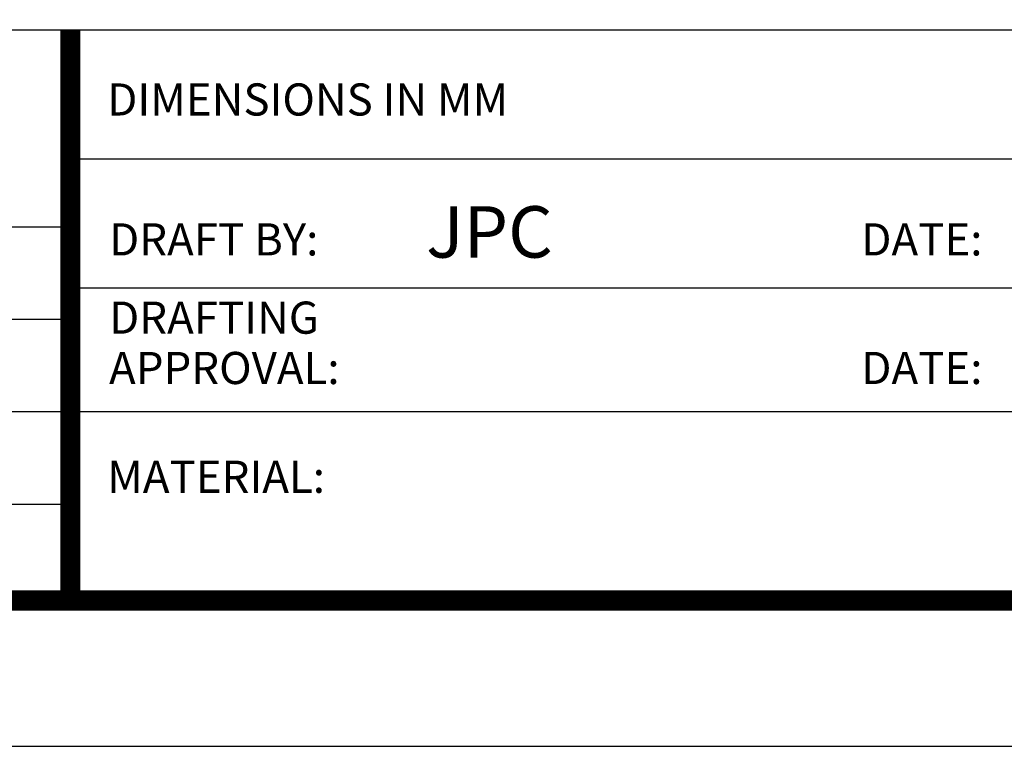
# Model space of a CAD drawing. Extents: x -4 to 275, y -7 to 209.
# Drawn here: x 129 to 178, y -7 to 29 of the extents above; entities that cross this region are included whole.
import ezdxf

# ---------------------------------------------------------------- set-up
doc = ezdxf.new("R2010")
doc.units = 0
doc.header["$MEASUREMENT"] = 0
doc.layers.add('1', color=7, linetype='CONTINUOUS')
doc.styles.add('CONVERTER_1', font='txt.shx')

msp = doc.modelspace()

# ---------------------------------------------------------------- linework, layer by layer
at = {"layer": '1', "color": 4, "linetype": 'Continuous'}
for p, q in [((3.060884533525083, 28.51357828736062), (268.0617066708259, 28.51357828736062)), ((131.9616414715004, 22.13809745071762), (201.8115017715002, 22.13809745071762)), ((3.060884533525083, 18.78897091314488), (131.9616414715004, 18.78897091314488)), ((131.9616414715004, 15.77534958108998), (201.8115017715002, 15.77534958108998)), ((3.060884533525083, 14.2249175412696), (131.9616414715004, 14.2249175412696)), ((3.060884533525083, 9.660864169394358), (268.0617066708259, 9.660864169394358)), ((3.060884533525083, 5.096810797519367), (131.9616414715004, 5.096810797519367))]:
    msp.add_line(p, q, dxfattribs=at)
at = {"layer": '1', "color": 3, "linetype": 'Continuous'}
msp.add_line((-4.138424997825012, -6.864989208829996), (275.261016202175, -6.864989208829996), dxfattribs=at)
at = {"layer": '1', "color": 4, "linetype": 'Continuous', "const_width": 1.000000000000064}
for points in [[(131.9616414715004, 28.51357828736062), (131.9616414715004, 0.3343203225191189)], [(268.0617066708259, 0.3343203225191189), (3.060884533525083, 0.3343203225191189)]]:
    msp.add_lwpolyline(points, dxfattribs=at)

# ---------------------------------------------------------------- texts
at = {"layer": '1', "color": 6, "style": 'CONVERTER_1'}
for s, p in [('DIMENSIONS IN MM', (133.7832456794153, 24.28063011684998)), ('DRAFT BY:', (133.875347304076, 17.37212491684457)), ('DATE:', (171.0218090810067, 17.37212491684457)), ('DRAFTING', (133.875347304076, 13.50760265588701)), ('APPROVAL:', (133.875347304076, 11.02213761684482)), ('DATE:', (171.0218090810067, 11.02213761684482)), ('MATERIAL:', (133.7832456794153, 5.650666689881831))]:
    msp.add_text(s, height=1.587496825, dxfattribs=at).set_placement(p)
at = {"layer": '1', "color": 7, "style": 'CONVERTER_1'}
msp.add_text('JPC', height=2.53999492, dxfattribs=at).set_placement((149.5312676621755, 17.26496253116977))

doc.saveas('drawing.dxf')
